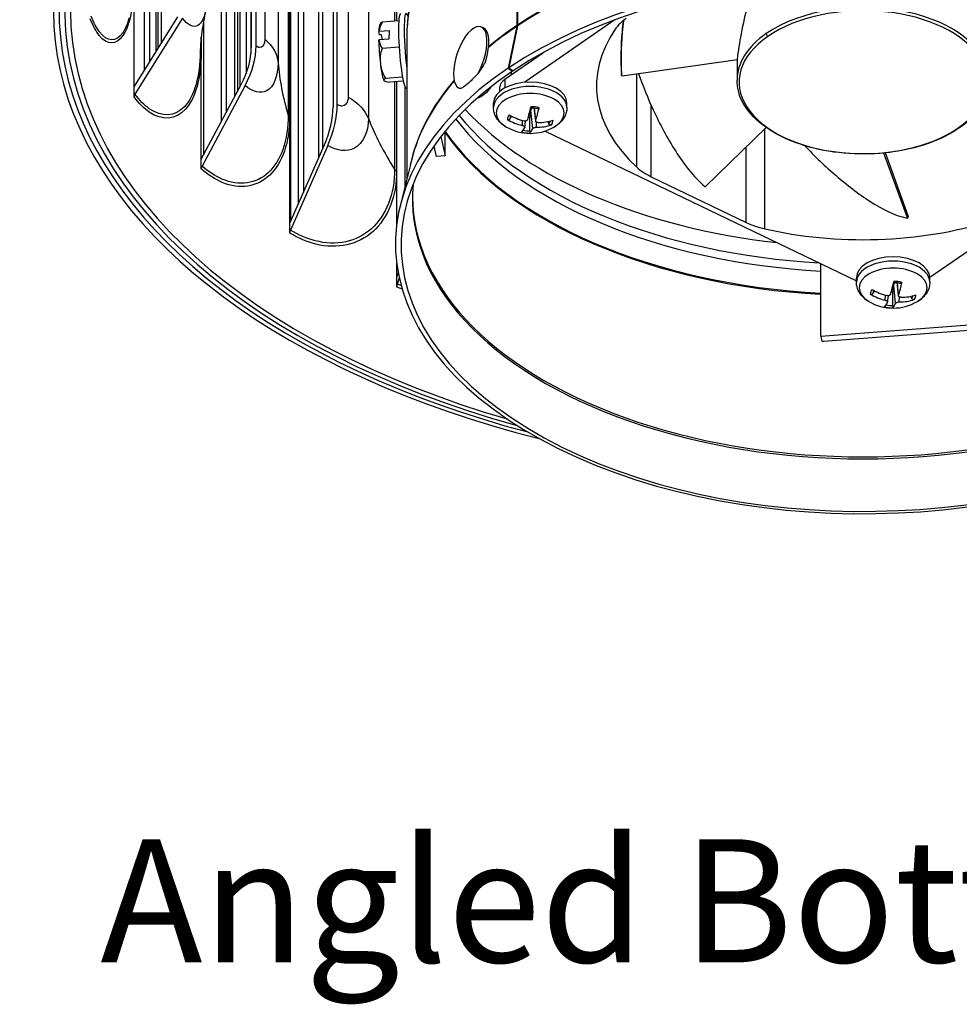
# Model space of a CAD drawing. Units: inches. Extents: x 122.4 to 155, y 25 to 52.9.
# Drawn here: x 124.1 to 128.2, y 39.3 to 43.6 of the extents above; entities that cross this region are included whole.
import ezdxf

# ---------------------------------------------------------------- set-up
doc = ezdxf.new("R2010")
doc.units = ezdxf.units.IN
doc.header["$MEASUREMENT"] = 0
for name, color, linetype in [('CALLOUTS', 1, 'Continuous'), ('Visible (ANSI)', 7, 'Continuous'), ('Visible Narrow (ANSI)', 7, 'Continuous')]:
    doc.layers.add(name, color=color, linetype=linetype)
doc.styles.add('Note Text (ANSI)', font='tahoma.ttf')

msp = doc.modelspace()

# ---------------------------------------------------------------- linework, layer by layer
at = {"layer": 'Visible (ANSI)'}
for p, q in [((125.422, 45.1444), (125.422, 43.0693)), ((125.4682, 45.1688), (125.4682, 43.2533)), ((125.4863, 43.2633), (125.4863, 45.1781)), ((125.3379, 45.0975), (125.3379, 42.8781)), ((125.4052, 43.0311), (125.4052, 45.1353)), ((125.2784, 42.7429), (125.2784, 45.0624)), ((125.1304, 43.5213), (125.1304, 44.967)), ((125.1082, 44.9516), (125.1082, 43.487)), ((125.1095, 44.9525), (125.1095, 43.5134)), ((124.9791, 43.1901), (124.9791, 44.8552)), ((124.9989, 44.8708), (124.9989, 43.2272)), ((124.7138, 44.6083), (124.7138, 43.5301)), ((125.7471, 43.6299), (125.7471, 44.4933)), ((126.2742, 44.3185), (126.2742, 43.6104)), ((126.2765, 44.32), (126.2765, 43.612)), ((124.6991, 44.0042), (124.6991, 43.5065)), ((124.6633, 43.902), (124.6633, 43.4492)), ((124.6411, 43.4138), (124.6411, 43.845)), ((124.5956, 43.3409), (124.5956, 43.715)), ((124.5956, 43.3409), (124.7881, 43.6489)), ((124.8073, 43.6425), (124.5993, 43.3097)), ((124.8997, 43.6258), (124.8997, 43.0416)), ((125.7561, 43.6305), (125.6833, 43.6251)), ((126.7037, 43.6345), (126.3087, 43.3611)), ((125.6715, 43.5687), (125.6682, 43.5839)), ((125.6695, 43.5854), (125.7135, 43.5887)), ((125.7135, 43.5887), (125.7133, 43.5503)), ((126.116, 43.605), (126.1246, 43.602)), ((126.2738, 43.6066), (126.2363, 43.4231)), ((126.2761, 43.6081), (126.2386, 43.4246)), ((124.8904, 43.0242), (124.8904, 43.5603)), ((125.7133, 43.5503), (125.6694, 43.547)), ((125.6807, 43.5694), (125.6715, 43.5687)), ((125.6853, 43.5482), (125.6807, 43.5694)), ((125.7917, 43.5663), (125.7917, 42.9383)), ((125.7577, 43.515), (125.6828, 43.5094)), ((126.3864, 43.4874), (126.2208, 43.3737)), ((126.7355, 43.39), (127.2419, 43.4616)), ((127.2392, 43.4612), (127.2392, 43.3705)), ((126.2363, 43.4231), (126.2549, 43.4099)), ((126.2386, 43.4246), (126.2572, 43.4114)), ((126.2549, 43.4099), (126.2554, 43.4126)), ((125.7726, 43.3829), (125.6987, 43.3774)), ((126.2505, 43.3942), (126.2505, 43.4069)), ((126.7334, 43.3914), (126.7323, 43.3984)), ((124.5956, 43.2976), (124.5956, 43.3409)), ((124.8904, 43.0242), (125.0652, 43.3513)), ((125.0826, 43.3467), (124.8938, 42.9934)), ((125.776, 43.3656), (125.7151, 43.361)), ((125.7471, 42.7387), (125.7471, 43.3634)), ((125.7885, 43.3353), (125.7917, 43.3355)), ((126.0227, 43.3347), (126.0242, 43.3341)), ((126.1999, 43.3219), (126.1999, 43.3406)), ((128.0844, 42.5059), (129.2196, 43.2915)), ((126.1715, 43.2501), (126.1715, 43.2692)), ((126.3564, 43.1906), (126.3502, 43.2485)), ((126.4935, 43.2501), (126.4935, 43.2692)), ((126.3087, 43.1635), (126.3116, 43.1913)), ((127.1005, 42.9042), (127.3663, 43.1631)), ((125.9406, 43.1229), (125.9595, 43.0391)), ((125.9595, 43.0391), (125.9595, 43.1467)), ((126.3978, 43.1473), (127.7625, 42.49)), ((125.2784, 42.7429), (125.4298, 43.087)), ((125.4449, 43.0841), (125.2814, 42.7124)), ((125.9098, 43.0806), (125.9199, 43.0361)), ((124.8904, 42.9809), (124.8904, 43.0242)), ((125.9595, 43.0391), (125.9199, 43.0361)), ((127.9859, 42.766), (127.8826, 43.0508)), ((127.9897, 42.775), (127.8901, 43.0516)), ((125.8113, 43.0176), (125.7623, 42.8195)), ((126.8623, 42.9471), (127.2796, 42.746)), ((127.9897, 42.7744), (127.9859, 42.7654)), ((125.2784, 42.6996), (125.2784, 42.7429)), ((125.7471, 42.5061), (125.7471, 42.5655)), ((127.6065, 42.2479), (127.6065, 42.5651)), ((125.7471, 42.5061), (125.7536, 42.5248)), ((125.7471, 42.4628), (125.7471, 42.5061)), ((127.7625, 42.4838), (127.7625, 42.5029)), ((128.0845, 42.4838), (128.0845, 42.5029)), ((125.7583, 42.5014), (125.7496, 42.4759)), ((127.9474, 42.4243), (127.9412, 42.4822)), ((127.8996, 42.3972), (127.9026, 42.425)), ((127.6065, 42.2479), (128.3503, 42.3039)), ((127.6065, 42.2479), (127.6115, 42.2261)), ((127.6202, 42.2257), (128.3554, 42.281))]:
    msp.add_line(p, q, dxfattribs=at)
for centre, radius, start, end in [((125.8592, 43.5051), 0.2165, 147.9988, 149.4916), ((126.3325, 43.3462), 0.2093, 239.3799, 300.6201), ((127.9235, 42.5799), 0.2093, 239.38, 300.6201)]:
    msp.add_arc(centre, radius, start, end, dxfattribs=at)
for centre, major_axis, ratio, start_param, end_param in [((127.7917, 43.6769), (3.55, 0), 0.57735, 5.123856, 8.585466), ((127.7917, 43.6769), (3.525, 0), 0.57735, 5.142544, 8.585466), ((127.7917, 43.6769), (3.5, 0), 0.57735, 5.16052, 8.390628), ((127.7917, 43.6769), (3.475, 0), 0.57735, 5.177867, 8.390628), ((127.7917, 43.6769), (-3.5, 0), 0.57735, 5.250781, 7.40585), ((127.7917, 43.6769), (-3.475, 0), 0.57735, 5.250781, 7.388503), ((127.7917, 43.6769), (-3.55, 0), 0.57735, 5.445619, 7.442515), ((127.7917, 43.6769), (-3.525, 0), 0.57735, 5.445619, 7.423826), ((127.7917, 42.6521), (-2.05, 0), 0.57735, 5.573738, 11.855178), ((127.7917, 42.6481), (-2.0255, 0), 0.57735, 5.573738, 11.855178), ((125.801, 43.5007), (-0.0123, 0.1635), 0.105427, 5.86411, 8.350599), ((125.8431, 43.5792), (-0.1727, -0.0376), 0.794558, 5.688136, 5.972485), ((125.8515, 43.6289), (-0.1764, -0.011), 0.120575, 5.969053, 6.197194), ((125.7762, 43.4988), (-0.0123, 0.1635), 0.105427, 0, 3.141593), ((126.984, 43.53), (-0.3, 0), 0.57735, 5.587916, 5.906107), ((125.6839, 43.4919), (-0.0094, 0.1246), 0.105427, 0.150499, 0.732448), ((125.8593, 43.5243), (0.2152, -0.0009), 0.597966, 2.653636, 2.666853), ((126.0693, 43.4698), (-0.0466, -0.1352), 0.418832, 1.187719, 6.370933), ((126.078, 43.4669), (0.0466, 0.1352), 0.418832, 4.736918, 6.283185), ((126.2552, 43.6198), (0.014, -0.0207), 0.619494, 0.547031, 0.744426), ((126.2575, 43.6214), (0.0139, -0.0208), 0.618565, 0.548042, 0.745438), ((127.7917, 43.3453), (-1.1687, 0), 0.57735, 5.906107, 6.840522), ((125.8592, 43.4858), (-0.2152, 0.0009), 0.597966, 5.795229, 5.808446), ((125.6839, 43.4919), (-0.0094, 0.1246), 0.105427, 1.118848, 1.972846), ((125.8431, 43.5792), (-0.1727, -0.0376), 0.794558, 6.244855, 6.529205), ((124.8389, 43.4103), (0.2136, 0.2439), 0.681693, 5.041135, 5.621764), ((124.8389, 43.4103), (-0.23, -0.2627), 0.681693, 1.899542, 2.480172), ((125.8508, 43.4554), (-0.1743, 0.0296), 0.915133, 6.127232, 6.547766), ((125.6839, 43.4919), (0.0094, -0.1246), 0.105427, 5.114438, 6.132687), ((125.8508, 43.4554), (-0.1743, 0.0296), 0.915133, 0.264581, 0.685115), ((125.8669, 43.3812), (-0.1764, -0.011), 0.120575, 5.969053, 6.389587), ((125.8669, 43.3812), (-0.1764, -0.011), 0.120575, 0.106402, 0.526936), ((126.2899, 43.3401), (-0.09, 0.0007), 0.576868, 5.592319, 6.287588), ((126.3325, 43.2692), (-0.161, 0), 0.57735, 3.141593, 6.283185), ((124.6185, 43.3033), (-0.0201, -0.0149), 0.750966, 5.195795, 5.776424), ((125.2338, 43.1241), (0.1677, 0.2774), 0.590523, 4.92897, 5.509599), ((125.2338, 43.1241), (-0.1807, -0.2988), 0.590523, 1.787377, 2.368007), ((127.7917, 43.777), (1.975, 0), 0.57735, 3.629581, 4.520184), ((126.3336, 43.346), (-0.0368, -0.206), 0.096511, 0.784761, 1.125353), ((126.3315, 43.3463), (0.0148, 0.2088), 0.247769, 3.90798, 4.248572), ((126.3327, 43.3467), (0.1967, -0.0715), 0.850347, 4.502924, 4.843515), ((126.3323, 43.3455), (-0.1954, 0.0751), 0.738741, 1.375929, 1.71652), ((126.3325, 43.243), (-0.0621, 0), 0.57735, 1.437043, 1.550946), ((126.3324, 43.3455), (-0.2014, 0.0569), 0.749708, 1.948167, 2.288759), ((126.3336, 43.346), (-0.0446, -0.2045), 0.14713, 0.148828, 0.48942), ((126.3315, 43.3462), (-0.007, -0.2092), 0.19715, 0.117494, 0.458086), ((126.3328, 43.3467), (0.1874, -0.0931), 0.83938, 5.23841, 5.579002), ((124.9112, 42.9888), (-0.0165, -0.0188), 0.681693, 5.041135, 5.621764), ((127.0545, 43.0801), (0.3, 0), 0.57735, 3.698929, 4.01712), ((127.4718, 42.879), (0.3, 0), 0.57735, 4.01712, 4.33531), ((125.2965, 42.7096), (-0.0129, -0.0214), 0.590523, 4.92897, 5.509599), ((127.9235, 42.5029), (-0.161, 0), 0.57735, 3.141593, 6.283185), ((125.7619, 42.4745), (-0.0097, -0.023), 0.480384, 4.850292, 5.430921), ((127.9245, 42.5797), (-0.0368, -0.206), 0.096511, 0.784761, 1.125353), ((127.9225, 42.58), (0.0148, 0.2088), 0.247769, 3.907981, 4.248572), ((127.9237, 42.5804), (0.1967, -0.0715), 0.850346, 4.502923, 4.843515), ((127.9233, 42.5792), (-0.1954, 0.0751), 0.738741, 1.375928, 1.71652), ((127.9235, 42.4767), (-0.0621, 0), 0.57735, 1.437043, 1.550946), ((127.9233, 42.5792), (-0.2014, 0.0569), 0.749708, 1.948167, 2.288759), ((127.9245, 42.5797), (-0.0446, -0.2045), 0.14713, 0.148829, 0.48942), ((127.9225, 42.5799), (-0.007, -0.2092), 0.19715, 0.117495, 0.458087), ((127.9238, 42.5804), (0.1874, -0.0931), 0.83938, 5.23841, 5.579002)]:
    msp.add_ellipse(centre, major_axis=major_axis, ratio=ratio, start_param=start_param, end_param=end_param, dxfattribs=at)
for points, knots in [([(127.2419, 43.4616), (127.2452, 43.4975), (127.2511, 43.536), (127.2671, 43.6202), (127.2769, 43.6622), (127.2921, 43.7247), (127.2996, 43.7539), (127.3072, 43.7835)], [-1.2186481, -1.2186481, -1.2186481, -1.2186481, -0.9782805, -0.9782805, -0.6822391, -0.6822391, -0.4334773, -0.4334773, -0.4334773, -0.4334773]), ([(125.8162, 43.7512), (125.813, 43.739), (125.81, 43.7268), (125.8048, 43.7022), (125.8025, 43.6899), (125.7986, 43.6653), (125.7969, 43.653), (125.7943, 43.6282), (125.7933, 43.6159), (125.792, 43.5911), (125.7917, 43.5787), (125.7917, 43.5663)], [3.6976873, 3.6976873, 3.6976873, 3.6976873, 3.7283578, 3.7283578, 3.7590283, 3.7590283, 3.7896989, 3.7896989, 3.8203694, 3.8203694, 3.8510399, 3.8510399, 3.8510399, 3.8510399]), ([(124.9081, 43.6713), (124.8975, 43.6187), (124.8915, 43.5747), (124.8866, 43.5207), (124.886, 43.5043), (124.8859, 43.4944)], [0, 0, 0, 0, 0.618556, 0.618556, 1.071715, 1.071715, 1.071715, 1.071715]), ([(126.7393, 43.6302), (126.7377, 43.6149), (126.7363, 43.5998), (126.7351, 43.5846), (126.7297, 43.5185), (126.7274, 43.4559), (126.7323, 43.3985)], [0.5240074, 0.5240074, 0.5240074, 0.5240074, 0.5682563, 0.5682563, 0.5682563, 0.7613953, 0.7613953, 0.7613953, 0.7613953]), ([(126.7412, 43.6317), (126.7393, 43.6144), (126.7377, 43.5972), (126.7309, 43.5136), (126.7285, 43.4501), (126.7334, 43.3915)], [0.5183165, 0.5183165, 0.5183165, 0.5183165, 0.5682565, 0.5682565, 0.7614267, 0.7614267, 0.7614267, 0.7614267]), ([(126.7334, 43.3915), (126.7334, 43.3914), (126.7334, 43.3913), (126.7335, 43.391), (126.7335, 43.3909), (126.7337, 43.3906), (126.7339, 43.3905), (126.7343, 43.3902), (126.7345, 43.3901), (126.7349, 43.39), (126.735, 43.39), (126.7353, 43.39), (126.7354, 43.39), (126.7355, 43.39)], [-0.00804867, -0.00804867, -0.00804867, -0.00804867, -0.007024616, -0.007024616, -0.005941816, -0.005941816, -0.003998201, -0.003998201, -0.002069733, -0.002069733, -0.001004075, -0.001004075, 0, 0, 0, 0]), ([(126.8073, 43.4002), (126.8265, 43.3449), (126.8483, 43.2909), (126.9008, 43.1769), (126.9332, 43.1161), (127.0075, 43.0006), (127.0466, 42.9474), (127.0978, 42.9043)], [0.2193752, 0.2193752, 0.2193752, 0.2193752, 0.374425, 0.374425, 0.5682565, 0.5682565, 0.7614267, 0.7614267, 0.7614267, 0.7614267]), ([(128.2137, 43.1607), (128.1749, 43.1339), (128.128, 43.1106), (128.025, 43.0745), (127.9677, 43.0612), (127.8505, 43.0464), (127.7891, 43.0446), (127.6703, 43.0524), (127.6112, 43.0621), (127.503, 43.0917), (127.4524, 43.1119), (127.3659, 43.1603), (127.3289, 43.1892), (127.2733, 43.2522), (127.2539, 43.2872), (127.2411, 43.3387), (127.2392, 43.3546), (127.2392, 43.3705)], [0, 0, 0, 0, 0.457525, 0.457525, 0.915545, 0.915545, 1.371637, 1.371637, 1.826983, 1.826983, 2.282732, 2.282732, 2.740043, 2.740043, 3.198899, 3.198899, 3.399025, 3.399025, 3.399025, 3.399025]), ([(128.3442, 43.3705), (128.3442, 43.336), (128.3346, 43.3012), (128.2983, 43.2361), (128.2709, 43.2049), (128.2292, 43.1718), (128.2216, 43.1662), (128.2137, 43.1607)], [0, 0, 0, 0, 0.434857, 0.434857, 0.8769622, 0.8769622, 0.9699976, 0.9699976, 0.9699976, 0.9699976]), ([(126.1617, 43.3423), (126.1527, 43.3295), (126.143, 43.3184), (126.1221, 43.3001), (126.1107, 43.2929), (126.0978, 43.2893)], [3.3411439, 3.3411439, 3.3411439, 3.3411439, 3.6763991, 3.6763991, 4.0242758, 4.0242758, 4.0242758, 4.0242758]), ([(126.2259, 43.1661), (126.22, 43.1696), (126.2144, 43.1734), (126.2038, 43.182), (126.1988, 43.1868), (126.1899, 43.1971), (126.1858, 43.2028), (126.179, 43.2151), (126.1763, 43.2217), (126.1725, 43.2356), (126.1715, 43.2428), (126.1715, 43.2501)], [3.726055, 3.726055, 3.726055, 3.726055, 3.8806508, 3.8806508, 4.0352465, 4.0352465, 4.1898423, 4.1898423, 4.344438, 4.344438, 4.4990338, 4.4990338, 4.4990338, 4.4990338]), ([(126.3346, 43.2494), (126.3368, 43.2494), (126.3391, 43.2493), (126.3437, 43.2491), (126.3461, 43.2489), (126.3508, 43.2484), (126.3531, 43.2481), (126.3577, 43.2474), (126.36, 43.247), (126.3645, 43.2461), (126.3667, 43.2457), (126.3689, 43.2451)], [6.0924705, 6.0924705, 6.0924705, 6.0924705, 6.1655732, 6.1655732, 6.2440808, 6.2440808, 6.3225883, 6.3225883, 6.4010959, 6.4010959, 6.4796034, 6.4796034, 6.4796034, 6.4796034]), ([(126.3353, 43.2367), (126.3356, 43.2391), (126.3364, 43.2415), (126.3382, 43.2448), (126.3392, 43.2462), (126.3411, 43.248), (126.342, 43.2486), (126.3428, 43.2491)], [0.23436382, 0.23436382, 0.23436382, 0.23436382, 0.25353083, 0.25353083, 0.26654556, 0.26654556, 0.27477386, 0.27477386, 0.27477386, 0.27477386]), ([(126.3712, 43.2496), (126.3711, 43.2493), (126.3711, 43.2491), (126.3708, 43.248), (126.3705, 43.2471), (126.37, 43.2459), (126.3697, 43.2455), (126.3693, 43.2451), (126.3691, 43.2451), (126.3689, 43.2451)], [0.02121756, 0.02121756, 0.02121756, 0.02121756, 0.02337439, 0.02337439, 0.03120768, 0.03120768, 0.03903529, 0.03903529, 0.04417318, 0.04417318, 0.04417318, 0.04417318]), ([(126.4935, 43.2501), (126.4935, 43.2428), (126.4926, 43.2356), (126.4888, 43.2217), (126.4861, 43.2151), (126.4793, 43.2028), (126.4752, 43.1971), (126.4662, 43.1868), (126.4613, 43.182), (126.4507, 43.1734), (126.4451, 43.1696), (126.4391, 43.1661)], [1.3574411, 1.3574411, 1.3574411, 1.3574411, 1.5120369, 1.5120369, 1.6666326, 1.6666326, 1.8212284, 1.8212284, 1.9758241, 1.9758241, 2.1304199, 2.1304199, 2.1304199, 2.1304199]), ([(126.2436, 43.1999), (126.2432, 43.1992), (126.2426, 43.1986), (126.2413, 43.1976), (126.2403, 43.1971), (126.2384, 43.1967), (126.2373, 43.1966), (126.2352, 43.1968), (126.234, 43.1971), (126.2329, 43.1977), (126.2326, 43.1978), (126.2323, 43.198)], [0.07128672, 0.07128672, 0.07128672, 0.07128672, 0.0775529, 0.0775529, 0.0852917, 0.0852917, 0.09311932, 0.09311932, 0.10095261, 0.10095261, 0.10310944, 0.10310944, 0.10310944, 0.10310944]), ([(126.3216, 43.1977), (126.3213, 43.1966), (126.3206, 43.1955), (126.3188, 43.1936), (126.3175, 43.1928), (126.3148, 43.1917), (126.3132, 43.1914), (126.3099, 43.1911), (126.3082, 43.1913), (126.3063, 43.1917), (126.306, 43.1918), (126.3058, 43.1918)], [0, 0, 0, 0, 0.01235104, 0.01235104, 0.02470208, 0.02470208, 0.03702842, 0.03702842, 0.04935475, 0.04935475, 0.05144155, 0.05144155, 0.05144155, 0.05144155]), ([(126.3669, 43.1842), (126.3654, 43.1842), (126.3637, 43.1844), (126.3609, 43.1852), (126.3596, 43.1858), (126.3578, 43.1874), (126.3571, 43.1883), (126.3563, 43.1905), (126.3563, 43.1916), (126.3566, 43.1929), (126.3567, 43.1931), (126.3568, 43.1933)], [0, 0, 0, 0, 0.01235104, 0.01235104, 0.02470208, 0.02470208, 0.03702842, 0.03702842, 0.04935475, 0.04935475, 0.05144155, 0.05144155, 0.05144155, 0.05144155]), ([(126.2982, 43.1715), (126.2997, 43.1711), (126.3013, 43.1706), (126.3042, 43.1693), (126.3055, 43.1685), (126.3073, 43.1669), (126.308, 43.1661), (126.3087, 43.1643), (126.3088, 43.1635), (126.3085, 43.1626), (126.3084, 43.1625), (126.3083, 43.1624)], [0, 0, 0, 0, 0.01235104, 0.01235104, 0.02470208, 0.02470208, 0.03702842, 0.03702842, 0.04935475, 0.04935475, 0.05144155, 0.05144155, 0.05144155, 0.05144155]), ([(126.3435, 43.158), (126.3438, 43.1587), (126.3444, 43.1595), (126.3463, 43.1609), (126.3476, 43.1615), (126.3502, 43.1626), (126.3518, 43.163), (126.3552, 43.1637), (126.3569, 43.1638), (126.3588, 43.1639), (126.359, 43.1639), (126.3593, 43.1639)], [0, 0, 0, 0, 0.01235104, 0.01235104, 0.02470208, 0.02470208, 0.03702842, 0.03702842, 0.04935475, 0.04935475, 0.05144155, 0.05144155, 0.05144155, 0.05144155]), ([(126.4251, 43.1739), (126.4248, 43.1738), (126.4245, 43.1737), (126.4233, 43.1735), (126.4222, 43.1734), (126.4202, 43.1737), (126.419, 43.1741), (126.4172, 43.175), (126.4162, 43.1757), (126.415, 43.1771), (126.4145, 43.1778), (126.4141, 43.1785)], [0.02121756, 0.02121756, 0.02121756, 0.02121756, 0.02337439, 0.02337439, 0.03120768, 0.03120768, 0.03903529, 0.03903529, 0.0467741, 0.0467741, 0.05304027, 0.05304027, 0.05304027, 0.05304027]), ([(126.3312, 43.1477), (126.3312, 43.1468), (126.3311, 43.1459), (126.331, 43.1441), (126.3309, 43.1429), (126.3306, 43.1412), (126.3304, 43.1403), (126.33, 43.1392), (126.3298, 43.1387), (126.3295, 43.1384), (126.3295, 43.1384), (126.3294, 43.1383)], [0.07128672, 0.07128672, 0.07128672, 0.07128672, 0.0775529, 0.0775529, 0.0852917, 0.0852917, 0.09311932, 0.09311932, 0.10095261, 0.10095261, 0.10310944, 0.10310944, 0.10310944, 0.10310944]), ([(127.5349, 43.0833), (127.5805, 43.0358), (127.6273, 42.9912), (127.7218, 42.9098), (127.7711, 42.8716), (127.8746, 42.8056), (127.9258, 42.7775), (127.9846, 42.7651)], [0.1904116, 0.1904116, 0.1904116, 0.1904116, 0.374425, 0.374425, 0.5682565, 0.5682565, 0.7614267, 0.7614267, 0.7614267, 0.7614267]), ([(125.8191, 42.9137), (125.8184, 42.9055), (125.8178, 42.8972), (125.8169, 42.8787), (125.8167, 42.8685), (125.8167, 42.8582)], [3.79976554, 3.79976554, 3.79976554, 3.79976554, 3.82266051, 3.82266051, 3.85103992, 3.85103992, 3.85103992, 3.85103992]), ([(127.0978, 42.9043), (127.0979, 42.9042), (127.098, 42.9042), (127.0982, 42.904), (127.0983, 42.904), (127.0987, 42.9038), (127.0989, 42.9038), (127.0994, 42.9037), (127.0997, 42.9038), (127.1, 42.9039), (127.1001, 42.9039), (127.1003, 42.904), (127.1004, 42.9041), (127.1005, 42.9042)], [-0.008048669, -0.008048669, -0.008048669, -0.008048669, -0.007024615, -0.007024615, -0.005941815, -0.005941815, -0.003998201, -0.003998201, -0.002069733, -0.002069733, -0.001004075, -0.001004075, 0, 0, 0, 0]), ([(127.3614, 42.718), (127.5126, 42.6834), (127.6848, 42.6661), (127.8564, 42.6716), (128.028, 42.6771), (128.1974, 42.7054), (128.343, 42.7504), (128.3658, 42.7575), (128.3881, 42.7649), (128.4098, 42.7727), (128.4367, 42.7824), (128.4612, 42.7947), (128.4815, 42.8087)], [-3.156801, -3.156801, -3.156801, -3.156801, -2.650643, -2.650643, -2.650643, -2.144303, -2.144303, -2.144303, -2.064793, -2.064793, -2.064793, -1.969336, -1.969336, -1.969336, -1.969336]), ([(127.9846, 42.7651), (127.9848, 42.765), (127.9849, 42.765), (127.9851, 42.765), (127.9852, 42.765), (127.9855, 42.765), (127.9856, 42.7651), (127.9859, 42.7653), (127.9859, 42.7654), (127.986, 42.7656), (127.986, 42.7657), (127.986, 42.7659), (127.986, 42.7659), (127.9859, 42.766)], [-0.008048668, -0.008048668, -0.008048668, -0.008048668, -0.007024615, -0.007024615, -0.005941815, -0.005941815, -0.003998201, -0.003998201, -0.002069733, -0.002069733, -0.001004075, -0.001004075, 0, 0, 0, 0]), ([(127.9897, 42.7744), (127.9897, 42.7744), (127.9897, 42.7744), (127.9897, 42.7745), (127.9898, 42.7746), (127.9897, 42.7748), (127.9897, 42.7749), (127.9897, 42.775)], [0.005499521, 0.005499521, 0.005499521, 0.005499521, 0.005980571, 0.005980571, 0.00704231, 0.00704231, 0.008043057, 0.008043057, 0.008043057, 0.008043057]), ([(127.8169, 42.3998), (127.811, 42.4033), (127.8054, 42.4072), (127.7948, 42.4158), (127.7898, 42.4205), (127.7808, 42.4308), (127.7768, 42.4365), (127.77, 42.4488), (127.7673, 42.4554), (127.7635, 42.4693), (127.7625, 42.4766), (127.7625, 42.4838)], [5.2968506, 5.2968506, 5.2968506, 5.2968506, 5.4514465, 5.4514465, 5.6060424, 5.6060424, 5.7606383, 5.7606383, 5.9152342, 5.9152342, 6.0698301, 6.0698301, 6.0698301, 6.0698301]), ([(127.9256, 42.4832), (127.9278, 42.4831), (127.9301, 42.4831), (127.9347, 42.4828), (127.937, 42.4826), (127.9417, 42.4821), (127.9441, 42.4818), (127.9487, 42.4812), (127.951, 42.4808), (127.9555, 42.4799), (127.9577, 42.4794), (127.9599, 42.4788)], [1.3800815, 1.3800815, 1.3800815, 1.3800815, 1.4531842, 1.4531842, 1.5316918, 1.5316918, 1.6101993, 1.6101993, 1.6887069, 1.6887069, 1.7672144, 1.7672144, 1.7672144, 1.7672144]), ([(127.9263, 42.4704), (127.9266, 42.4728), (127.9274, 42.4752), (127.9292, 42.4785), (127.9302, 42.4799), (127.9321, 42.4817), (127.9329, 42.4823), (127.9338, 42.4828)], [0.23436382, 0.23436382, 0.23436382, 0.23436382, 0.25353083, 0.25353083, 0.26654556, 0.26654556, 0.27477411, 0.27477411, 0.27477411, 0.27477411]), ([(127.9622, 42.4833), (127.9621, 42.483), (127.962, 42.4828), (127.9618, 42.4817), (127.9615, 42.4808), (127.961, 42.4797), (127.9607, 42.4792), (127.9603, 42.4788), (127.9601, 42.4788), (127.9599, 42.4788)], [0.02121756, 0.02121756, 0.02121756, 0.02121756, 0.02337439, 0.02337439, 0.03120768, 0.03120768, 0.03903529, 0.03903529, 0.04417319, 0.04417319, 0.04417319, 0.04417319]), ([(128.0845, 42.4838), (128.0845, 42.4766), (128.0835, 42.4693), (128.0798, 42.4554), (128.077, 42.4488), (128.0702, 42.4365), (128.0662, 42.4308), (128.0572, 42.4205), (128.0523, 42.4158), (128.0417, 42.4072), (128.036, 42.4033), (128.0301, 42.3998)], [2.9282375, 2.9282375, 2.9282375, 2.9282375, 3.0828334, 3.0828334, 3.2374293, 3.2374293, 3.3920252, 3.3920252, 3.5466211, 3.5466211, 3.701217, 3.701217, 3.701217, 3.701217]), ([(127.8345, 42.4336), (127.8342, 42.4329), (127.8336, 42.4323), (127.8323, 42.4313), (127.8313, 42.4309), (127.8294, 42.4304), (127.8282, 42.4303), (127.8262, 42.4305), (127.825, 42.4308), (127.8238, 42.4314), (127.8236, 42.4315), (127.8233, 42.4317)], [0.07128672, 0.07128672, 0.07128672, 0.07128672, 0.0775529, 0.0775529, 0.0852917, 0.0852917, 0.09311932, 0.09311932, 0.10095261, 0.10095261, 0.10310944, 0.10310944, 0.10310944, 0.10310944]), ([(127.9126, 42.4314), (127.9123, 42.4303), (127.9116, 42.4292), (127.9097, 42.4273), (127.9085, 42.4265), (127.9058, 42.4254), (127.9042, 42.4251), (127.9009, 42.4249), (127.8991, 42.425), (127.8973, 42.4254), (127.897, 42.4255), (127.8967, 42.4255)], [0, 0, 0, 0, 0.01235104, 0.01235104, 0.02470208, 0.02470208, 0.03702842, 0.03702842, 0.04935475, 0.04935475, 0.05144155, 0.05144155, 0.05144155, 0.05144155]), ([(127.9579, 42.4179), (127.9563, 42.4179), (127.9547, 42.4181), (127.9518, 42.4189), (127.9506, 42.4196), (127.9488, 42.4211), (127.9481, 42.4221), (127.9473, 42.4242), (127.9473, 42.4254), (127.9476, 42.4266), (127.9477, 42.4268), (127.9477, 42.427)], [0, 0, 0, 0, 0.01235104, 0.01235104, 0.02470208, 0.02470208, 0.03702842, 0.03702842, 0.04935475, 0.04935475, 0.05144155, 0.05144155, 0.05144155, 0.05144155]), ([(127.8891, 42.4052), (127.8907, 42.4049), (127.8923, 42.4043), (127.8952, 42.403), (127.8964, 42.4022), (127.8983, 42.4007), (127.899, 42.3998), (127.8997, 42.398), (127.8997, 42.3972), (127.8994, 42.3964), (127.8994, 42.3962), (127.8993, 42.3961)], [0, 0, 0, 0, 0.01235104, 0.01235104, 0.02470208, 0.02470208, 0.03702842, 0.03702842, 0.04935475, 0.04935475, 0.05144155, 0.05144155, 0.05144155, 0.05144155]), ([(127.9222, 42.3814), (127.9221, 42.3805), (127.9221, 42.3796), (127.922, 42.3778), (127.9219, 42.3767), (127.9216, 42.3749), (127.9214, 42.3741), (127.921, 42.3729), (127.9208, 42.3724), (127.9205, 42.3721), (127.9205, 42.3721), (127.9204, 42.372)], [0.07128672, 0.07128672, 0.07128672, 0.07128672, 0.0775529, 0.0775529, 0.0852917, 0.0852917, 0.09311932, 0.09311932, 0.10095261, 0.10095261, 0.10310944, 0.10310944, 0.10310944, 0.10310944]), ([(127.9345, 42.3917), (127.9348, 42.3924), (127.9354, 42.3932), (127.9373, 42.3946), (127.9386, 42.3952), (127.9412, 42.3963), (127.9428, 42.3968), (127.9462, 42.3974), (127.9479, 42.3976), (127.9498, 42.3976), (127.95, 42.3976), (127.9503, 42.3976)], [0, 0, 0, 0, 0.01235104, 0.01235104, 0.02470208, 0.02470208, 0.03702842, 0.03702842, 0.04935475, 0.04935475, 0.05144155, 0.05144155, 0.05144155, 0.05144155]), ([(128.016, 42.4076), (128.0158, 42.4075), (128.0155, 42.4074), (128.0143, 42.4072), (128.0131, 42.4071), (128.0111, 42.4074), (128.01, 42.4078), (128.0082, 42.4087), (128.0072, 42.4095), (128.006, 42.4108), (128.0054, 42.4115), (128.0051, 42.4122)], [0.02121756, 0.02121756, 0.02121756, 0.02121756, 0.02337439, 0.02337439, 0.03120768, 0.03120768, 0.03903529, 0.03903529, 0.0467741, 0.0467741, 0.05304027, 0.05304027, 0.05304027, 0.05304027])]:
    msp.add_open_spline(points, degree=3, knots=knots, dxfattribs=at)
for points in [[(126.3934, 43.4942), (126.3911, 43.4919), (126.3887, 43.4897), (126.3864, 43.4874)], [(126.7323, 43.3985), (126.7323, 43.3984), (126.7323, 43.3984), (126.7323, 43.3984)]]:
    msp.add_open_spline(points, degree=3, dxfattribs=at)
for points, weights in [([(126.3313, 43.2072), (126.3339, 43.2265), (126.3353, 43.2367)], [1, 1.38541457538, 1.73210935313]), ([(126.2436, 43.1999), (126.2476, 43.2065), (126.2513, 43.2125)], [1.00365915768, 1.00727453131, 1.00882706424]), ([(126.3312, 43.1477), (126.3313, 43.1827), (126.3313, 43.2072)], [1.00365917717, 1.01795398471, 1]), ([(126.4093, 43.1885), (126.4116, 43.1836), (126.4141, 43.1785)], [1.00760110657, 1.00610040945, 1.00365917716]), ([(127.9223, 42.4409), (127.9249, 42.4602), (127.9263, 42.4704)], [1, 1.38541457538, 1.73210935313]), ([(127.8345, 42.4336), (127.8386, 42.4402), (127.8423, 42.4462)], [1.00365917108, 1.00727456195, 1.00882710058]), ([(127.9222, 42.3814), (127.9222, 42.4164), (127.9223, 42.4409)], [1.00365915768, 1.0179538839, 1]), ([(128.0003, 42.4222), (128.0026, 42.4174), (128.0051, 42.4122)], [1.0076011112, 1.00610041323, 1.00365917713])]:
    msp.add_rational_spline(points, weights, degree=2, dxfattribs=at)
at = {"layer": 'Visible Narrow (ANSI)'}
for p, q in [((125.623, 45.2445), (125.623, 43.202)), ((125.5342, 45.2022), (125.5342, 43.2962)), ((125.2715, 45.0583), (125.2715, 43.2175)), ((125.278, 45.0622), (125.278, 43.2102)), ((125.2817, 45.0644), (125.2817, 42.7504)), ((125.315, 45.0842), (125.315, 42.8262)), ((125.227, 45.0306), (125.227, 43.4479)), ((125.1688, 44.9929), (125.1688, 43.5497)), ((125.0873, 44.9368), (125.0873, 43.3999)), ((125.0379, 43.3003), (125.0379, 44.9006)), ((125.0489, 44.9088), (125.0489, 43.3209)), ((125.0595, 44.9166), (125.0595, 43.3406)), ((125.738, 44.4993), (125.738, 43.6292)), ((125.7466, 44.4936), (125.7466, 43.6298)), ((124.693, 43.4967), (124.693, 43.9804)), ((126.2756, 43.6054), (126.2738, 43.6066)), ((126.2763, 43.6094), (126.2742, 43.6104)), ((124.89, 43.5572), (124.89, 43.4915)), ((126.2208, 43.3737), (126.2208, 43.3361)), ((126.7334, 43.3915), (126.7323, 43.3985)), ((126.7999, 42.9884), (126.7999, 43.3991)), ((125.738, 43.3628), (125.738, 42.9799)), ((125.7466, 43.3634), (125.7466, 42.9734)), ((125.7834, 43.3409), (125.7834, 42.9049)), ((126.3435, 43.158), (126.3353, 43.2367)), ((126.3568, 43.1933), (126.3511, 43.2484)), ((126.8623, 42.9471), (126.8623, 43.261)), ((126.2982, 43.1715), (126.2986, 43.1938)), ((126.3593, 43.1639), (126.3599, 43.1858)), ((127.3614, 42.718), (127.3614, 43.1583)), ((127.2796, 42.746), (127.2796, 43.0787)), ((127.9859, 42.766), (127.9897, 42.775)), ((127.9345, 42.3917), (127.9263, 42.4704)), ((127.9477, 42.427), (127.9421, 42.4821)), ((127.8891, 42.4052), (127.8895, 42.4276)), ((127.9503, 42.3976), (127.9508, 42.4195))]:
    msp.add_line(p, q, dxfattribs=at)
for centre, major_axis, ratio, start_param, end_param in [((127.7917, 43.5663), (-2, 0), 0.57735, 5.573738, 6.283185), ((127.7917, 42.8542), (2.0005, 0), 0.57735, 0.141897, 2.4304), ((127.7917, 42.8582), (2, 0), 0.57735, 0.119646, 2.4304), ((127.7917, 43.3705), (0.5525, 0), 0.577351, 6.283185, 8.729509), ((127.7917, 43.3617), (0.5435, 0), 0.577351, 5.587916, 8.729509), ((127.7917, 42.8542), (-2.0005, 0), 0.57735, 5.573738, 5.674905), ((127.7917, 42.8582), (-2, 0), 0.57735, 5.573738, 5.674915), ((127.7917, 43.3617), (-0.5435, 0), 0.577351, 5.587916, 8.729509), ((127.7917, 43.3705), (-0.5525, 0), 0.577351, 5.587916, 6.283185), ((127.3743, 43.5715), (0.00407, -0.00909), 0.614708, 4.082876, 5.653672), ((127.7917, 42.8582), (-2, 0), 0.57735, 5.824099, 6.163539), ((127.7917, 42.8542), (-2.0005, 0), 0.57735, 5.822923, 6.141288), ((126.3325, 43.2501), (0.161, 0), 0.57735, 0, 3.141593), ((126.3325, 43.2261), (-0.1489, 0), 0.57735, 2.368614, 7.056164), ((126.3325, 43.1962), (-0.1003, 0), 0.57735, 4.316777, 4.68129), ((127.7917, 43.6549), (1.9521, 0), 0.57735, 3.557272, 4.617418), ((127.7917, 43.6905), (1.9521, 0), 0.57735, 3.576193, 4.613333), ((126.3325, 43.1962), (-0.1003, 0), 0.57735, 5.887573, 6.252087), ((126.3325, 43.1991), (-0.089, 0), 0.57735, 5.98044, 6.267775), ((126.3325, 43.1962), (0.1003, 0), 0.57735, 5.887573, 6.252087), ((126.3325, 43.1991), (-0.089, 0), 0.57735, 1.214303, 1.555386), ((126.3325, 43.1991), (0.089, 0), 0.57735, 5.871886, 6.123781), ((128.209, 43.1695), (0.00407, -0.00909), 0.614708, 5.653672, 6.397353), ((127.7917, 43.5706), (-1.9744, 0), 0.57735, 0.381982, 1.476901), ((127.7917, 43.5663), (-1.975, 0), 0.57735, 0.382691, 1.476928), ((126.3325, 43.1962), (0.1003, 0), 0.57735, 4.316777, 4.68129), ((127.7917, 42.8502), (-1.976, 0), 0.57735, 6.228559, 9.479404), ((127.7917, 42.8582), (-1.975, 0), 0.57735, 0, 3.141593), ((127.9235, 42.4598), (-0.1489, 0), 0.57735, 2.368613, 7.056165), ((127.9235, 42.4838), (0.161, 0), 0.57735, 0, 3.141593), ((127.9235, 42.4299), (-0.1003, 0), 0.57735, 4.316777, 4.68129), ((127.9235, 42.4299), (-0.1003, 0), 0.57735, 5.887574, 6.252087), ((127.9235, 42.4328), (-0.089, 0), 0.57735, 5.98044, 6.267775), ((127.9235, 42.4328), (0.089, 0), 0.57735, 5.871886, 6.123781), ((127.9235, 42.4299), (0.1003, 0), 0.57735, 5.887574, 6.252087), ((127.9235, 42.4299), (0.1003, 0), 0.57735, 4.316777, 4.68129), ((127.9235, 42.4328), (-0.089, 0), 0.57735, 1.214303, 1.555386), ((127.7917, 43.3616), (1.975, 0), 0.57735, 4.621023, 4.625444)]:
    msp.add_ellipse(centre, major_axis=major_axis, ratio=ratio, start_param=start_param, end_param=end_param, dxfattribs=at)
for points, knots in [([(124.5869, 43.688), (124.5786, 43.6343), (124.5646, 43.5923), (124.5467, 43.566), (124.5171, 43.5228), (124.4778, 43.5227), (124.4429, 43.5666), (124.4289, 43.5843), (124.4155, 43.609), (124.4034, 43.6397)], [1.831802, 1.831802, 1.831802, 1.831802, 2.227766, 2.227766, 2.227766, 2.879134, 2.879134, 2.879134, 3.141593, 3.141593, 3.141593, 3.141593]), ([(124.908, 43.6715), (124.9018, 43.6411), (124.8905, 43.6197), (124.8759, 43.6109), (124.8562, 43.5992), (124.831, 43.6106), (124.8073, 43.6425)], [1.87527, 1.87527, 1.87527, 1.87527, 2.414388, 2.414388, 2.414388, 3.141593, 3.141593, 3.141593, 3.141593]), ([(124.5743, 43.6446), (124.5667, 43.6171), (124.5572, 43.5948), (124.5461, 43.5787), (124.5171, 43.5367), (124.4787, 43.5375), (124.4446, 43.5818), (124.4314, 43.5989), (124.4188, 43.6224), (124.4074, 43.6514)], [1.980644, 1.980644, 1.980644, 1.980644, 2.232087, 2.232087, 2.232087, 2.887728, 2.887728, 2.887728, 3.141593, 3.141593, 3.141593, 3.141593]), ([(125.1688, 43.5497), (125.1688, 43.526), (125.1591, 43.511), (125.1455, 43.5132), (125.1407, 43.514), (125.1356, 43.5168), (125.1304, 43.5213)], [1.570796, 1.570796, 1.570796, 1.570796, 2.732755, 2.732755, 2.732755, 3.141593, 3.141593, 3.141593, 3.141593]), ([(124.89, 43.4915), (124.89, 43.3797), (124.8639, 43.2905), (124.8207, 43.2431), (124.7779, 43.1961), (124.7193, 43.191), (124.6624, 43.2301), (124.6395, 43.2459), (124.6169, 43.2687), (124.5956, 43.2976)], [1.570796, 1.570796, 1.570796, 1.570796, 2.227766, 2.227766, 2.227766, 2.879134, 2.879134, 2.879134, 3.141593, 3.141593, 3.141593, 3.141593]), ([(124.8859, 43.4944), (124.8852, 43.3867), (124.8596, 43.301), (124.8178, 43.2556), (124.7757, 43.2099), (124.7181, 43.2057), (124.6624, 43.2454), (124.6408, 43.2607), (124.6195, 43.2824), (124.5993, 43.3097)], [1.580807, 1.580807, 1.580807, 1.580807, 2.232087, 2.232087, 2.232087, 2.887728, 2.887728, 2.887728, 3.141593, 3.141593, 3.141593, 3.141593]), ([(125.227, 43.4479), (125.227, 43.3867), (125.2077, 43.3401), (125.1769, 43.3236), (125.1503, 43.3095), (125.1157, 43.3177), (125.0826, 43.3467)], [1.570796, 1.570796, 1.570796, 1.570796, 2.414388, 2.414388, 2.414388, 3.141593, 3.141593, 3.141593, 3.141593]), ([(126.1357, 43.4506), (126.1331, 43.4459), (126.1304, 43.4412), (126.1206, 43.4248), (126.1127, 43.4126), (126.1044, 43.4012)], [1.3335421, 1.3335421, 1.3335421, 1.3335421, 1.3739305, 1.3739305, 1.479297, 1.479297, 1.479297, 1.479297]), ([(126.1044, 43.4012), (126.1036, 43.4003), (126.1029, 43.3995), (126.0904, 43.3854), (126.0791, 43.3738), (126.0593, 43.3554), (126.0492, 43.347), (126.0358, 43.3379), (126.0316, 43.3354), (126.0278, 43.3335)], [2.2259435, 2.2259435, 2.2259435, 2.2259435, 2.2353338, 2.2353338, 2.3782285, 2.3782285, 2.5211233, 2.5211233, 2.5900517, 2.5900517, 2.5900517, 2.5900517]), ([(125.5342, 43.2962), (125.5342, 43.2725), (125.5222, 43.2563), (125.5052, 43.257), (125.4993, 43.2572), (125.4928, 43.2594), (125.4863, 43.2633)], [1.570796, 1.570796, 1.570796, 1.570796, 2.732755, 2.732755, 2.732755, 3.141593, 3.141593, 3.141593, 3.141593]), ([(125.278, 43.2102), (125.278, 43.0984), (125.2454, 43.0061), (125.1902, 42.9536), (125.1354, 42.9016), (125.0594, 42.8894), (124.9825, 42.9216), (124.9515, 42.9346), (124.9204, 42.9546), (124.8904, 42.9809)], [1.570796, 1.570796, 1.570796, 1.570796, 2.227766, 2.227766, 2.227766, 2.879134, 2.879134, 2.879134, 3.141593, 3.141593, 3.141593, 3.141593]), ([(125.2715, 43.2175), (125.2715, 43.1075), (125.2394, 43.0168), (125.185, 42.9657), (125.1311, 42.915), (125.0562, 42.904), (124.9807, 42.9368), (124.9515, 42.9495), (124.9221, 42.9685), (124.8938, 42.9934)], [1.570796, 1.570796, 1.570796, 1.570796, 2.232087, 2.232087, 2.232087, 2.887728, 2.887728, 2.887728, 3.141593, 3.141593, 3.141593, 3.141593]), ([(125.623, 43.202), (125.623, 43.1408), (125.5997, 43.092), (125.5618, 43.072), (125.5292, 43.0547), (125.4865, 43.059), (125.4449, 43.0841)], [1.570796, 1.570796, 1.570796, 1.570796, 2.414388, 2.414388, 2.414388, 3.141593, 3.141593, 3.141593, 3.141593]), ([(125.738, 42.9799), (125.738, 42.8699), (125.7006, 42.7756), (125.636, 42.7183), (125.572, 42.6615), (125.4822, 42.6419), (125.3893, 42.666), (125.3533, 42.6753), (125.3169, 42.6909), (125.2814, 42.7124)], [1.570796, 1.570796, 1.570796, 1.570796, 2.232087, 2.232087, 2.232087, 2.887728, 2.887728, 2.887728, 3.141593, 3.141593, 3.141593, 3.141593]), ([(125.7466, 42.9734), (125.7466, 42.8616), (125.7087, 42.7656), (125.6432, 42.7069), (125.5783, 42.6486), (125.4872, 42.6278), (125.3927, 42.6511), (125.3546, 42.6605), (125.316, 42.6768), (125.2784, 42.6996)], [1.570796, 1.570796, 1.570796, 1.570796, 2.227766, 2.227766, 2.227766, 2.879134, 2.879134, 2.879134, 3.141593, 3.141593, 3.141593, 3.141593])]:
    msp.add_open_spline(points, degree=3, knots=knots, dxfattribs=at)
for points in [[(125.1688, 43.5497), (125.2039, 43.5204), (125.224, 43.485), (125.227, 43.4479)], [(124.886, 43.4986), (124.8862, 43.496), (124.8876, 43.4936), (124.89, 43.4915)], [(125.227, 43.4479), (125.2329, 43.3724), (125.2476, 43.2954), (125.2715, 43.2175)], [(126.0278, 43.3335), (126.0265, 43.3335), (126.0253, 43.3338), (126.0242, 43.3341)], [(125.5342, 43.2962), (125.5778, 43.2709), (125.6086, 43.2382), (125.623, 43.202)], [(125.2715, 43.2175), (125.2724, 43.2148), (125.2746, 43.2122), (125.278, 43.2102)], [(125.623, 43.202), (125.6521, 43.1284), (125.6904, 43.0541), (125.738, 42.9799)], [(125.738, 42.9799), (125.7397, 42.9773), (125.7427, 42.975), (125.7466, 42.9734)], [(125.7471, 42.5216), (125.7483, 42.5197), (125.7494, 42.5178), (125.7505, 42.5159)], [(125.7707, 42.4536), (125.7628, 42.4565), (125.755, 42.4595), (125.7471, 42.4628)], [(125.7663, 42.4693), (125.7607, 42.4714), (125.7551, 42.4736), (125.7496, 42.4759)]]:
    msp.add_open_spline(points, degree=3, dxfattribs=at)

# ---------------------------------------------------------------- texts
at = {"layer": 'CALLOUTS', "insert": (127.9261, 39.7706), "char_height": 0.54, "width": 8.522406, "attachment_point": 5, "style": 'Note Text (ANSI)'}
msp.add_mtext('\\fArial|b1|i0;{\\H0.5400;Angled Bottom View}', dxfattribs=at)

doc.saveas('drawing.dxf')
